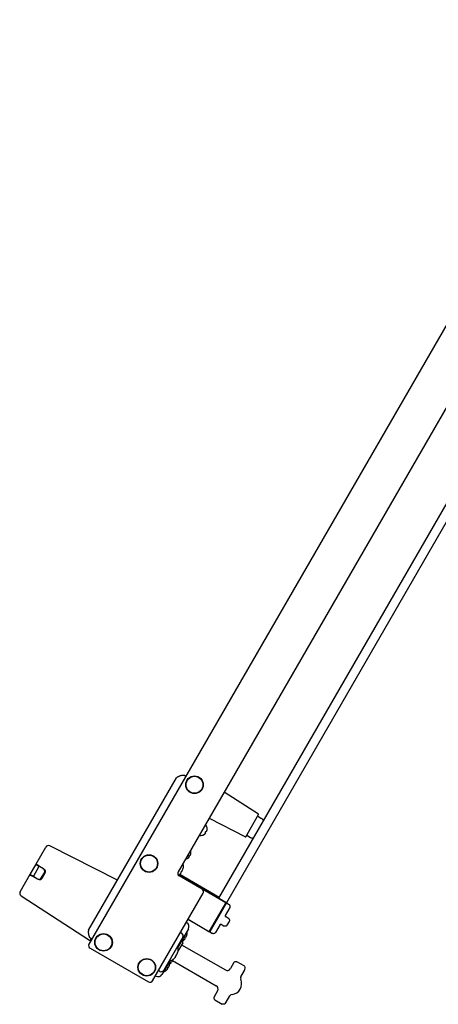
# Model space of a CAD drawing. Extents: x 6336 to 10269, y -393 to 2899.
# Drawn here: x 8017 to 8302, y -393 to 277 of the extents above; entities that cross this region are included whole.
import ezdxf

# ---------------------------------------------------------------- set-up
doc = ezdxf.new("R2010")
doc.units = 0
doc.header["$LTSCALE"] = 5
doc.layers.add('GEOM', color=7, linetype='CONTINUOUS')

msp = doc.modelspace()

# ---------------------------------------------------------------- linework, layer by layer
at = {"layer": 'GEOM', "color": 7, "linetype": 'Continuous'}
for p, q in [((8428.07, 277.45), (8064.42, -352.41)), ((8424.17, 214.69), (8125.17, -303.19)), ((8152.87, -321.2), (8436.5, 170.05)), ((8441.7, 167.05), (8155.57, -328.53)), ((8064.12, -342.93), (8124.06, -239.1)), ((8130.42, -238.09), (8128.97, -237.32)), ((8129.92, -237.82), (8129.83, -237.78)), ((8129.92, -237.82), (8130.42, -238.09)), ((8179.95, -263.84), (8156.51, -248.91)), ((8146.33, -266.54), (8170.98, -279.37)), ((8171.31, -279.27), (8180.03, -264.17)), ((8179.42, -265.23), (8182.06, -266.75)), ((8144.02, -271.35), (8144.19, -271.45)), ((8144.94, -273.84), (8144.97, -273.86)), ((8140.02, -278.27), (8140.19, -278.37)), ((8142.67, -277.84), (8142.64, -277.82)), ((8144.02, -276.54), (8143.54, -276.27)), ((8144.04, -275.4), (8144.52, -275.67)), ((8171.92, -278.22), (8174.56, -279.74)), ((8028.17, -298.21), (8035.06, -286.26)), ((8083.74, -308.94), (8037.7, -285.48)), ((8131.62, -293.98), (8131.59, -293.96)), ((8132.97, -292.68), (8132.49, -292.4)), ((8132.99, -291.54), (8133.47, -291.81)), ((8133.89, -289.98), (8133.92, -289.99)), ((8027.86, -298.44), (8024.4, -304.43)), ((8026.76, -305.84), (8030.26, -299.78)), ((8028.4, -298.21), (8028.62, -297.83)), ((8028.45, -297.72), (8033.87, -301.24)), ((8028.53, -298.25), (8030.73, -299.47)), ((8028.58, -297.88), (8029.28, -298.28)), ((8029.25, -298.33), (8029.11, -298.57)), ((8029.2, -298.62), (8029.37, -298.31)), ((8029.73, -298.92), (8029.63, -298.86)), ((8033.33, -301.03), (8030.73, -299.47)), ((8128.5, -301.01), (8128.51, -301.02)), ((8017.46, -316.75), (8024.35, -304.81)), ((8024.07, -305.3), (8029.83, -308.23)), ((8024.25, -305.39), (8024.28, -305.33)), ((8024.28, -305.33), (8024.98, -305.73)), ((8024.33, -305.25), (8024.47, -305.01)), ((8026.73, -306.4), (8024.58, -305.1)), ((8025.14, -305.44), (8024.98, -305.73)), ((8025.05, -305.8), (8025.23, -305.5)), ((8025.65, -305.75), (8025.75, -305.81)), ((8026.73, -306.4), (8029.38, -307.87)), ((8032.08, -307.12), (8034.03, -303.75)), ((8032.47, -307.45), (8034.51, -303.92)), ((8033.23, -305.64), (8033.32, -305.48)), ((8125.24, -305.25), (8157.64, -323.95)), ((8157.58, -324.06), (8125.42, -305.5)), ((8141.49, -314.92), (8125.9, -305.92)), ((8126.21, -305), (8126.2, -305)), ((8153.25, -320.55), (8126.23, -304.95)), ((8018.1, -319.43), (8064.78, -349.74)), ((8107.72, -377.41), (8142.22, -317.65)), ((8146.54, -343.67), (8157.67, -324.4)), ((8158.14, -324.39), (8146.76, -344.09)), ((8155.32, -328.95), (8155.56, -328.53)), ((8155.49, -328.28), (8157.55, -324.71)), ((8155.57, -328.53), (8157.82, -324.64)), ((8160.42, -327.44), (8157.23, -332.96)), ((8158.14, -324.39), (8159.87, -325.39)), ((8159.58, -334.89), (8157.41, -333.64)), ((8132.16, -341.88), (8124.66, -354.87)), ((8131.1, -337.8), (8130.72, -337.57)), ((8146.14, -343.87), (8131.85, -335.62)), ((8131.91, -335.51), (8146.2, -343.76)), ((8148.17, -341.56), (8146.72, -344.06)), ((8148.81, -339.85), (8146.75, -343.42)), ((8146.82, -343.69), (8149.07, -339.79)), ((8148.6, -340.81), (8148.63, -340.75)), ((8149.07, -339.78), (8149.3, -339.37)), ((8153.73, -339.02), (8150.54, -344.54)), ((8154.41, -338.84), (8156.58, -340.09)), ((8158.63, -339.54), (8160.13, -336.94)), ((8066.42, -348.94), (8065.03, -348.07)), ((8065.48, -349.57), (8066, -348.68)), ((8065.99, -348.69), (8066.42, -348.94)), ((8128.31, -347.75), (8115.33, -370.23)), ((8127.61, -345.03), (8126.72, -344.5)), ((8130.09, -348.35), (8129.79, -348.18)), ((8130.29, -347.31), (8130.59, -347.49)), ((8131.29, -345.58), (8131.3, -345.59)), ((8146.72, -344.06), (8148.5, -345.09)), ((8065.15, -355.14), (8104.99, -378.14)), ((8124.32, -354.66), (8124.58, -354.81)), ((8128.27, -351.62), (8125.08, -357.14)), ((8127.57, -352.84), (8157.36, -370.04)), ((8128.8, -349.92), (8128.79, -349.91)), ((8122.58, -362.08), (8122.57, -362.08)), ((8124.87, -358.1), (8124.88, -358.1)), ((8119.68, -363.51), (8114.17, -373.04)), ((8118.24, -368.87), (8117.94, -368.69)), ((8118.44, -367.83), (8118.74, -368)), ((8119.32, -363.32), (8119.58, -363.47)), ((8119.44, -366.1), (8119.46, -366.11)), ((8121.85, -362.73), (8120.66, -364.79)), ((8121.37, -363.58), (8151.16, -380.78)), ((8163.17, -364.97), (8160.77, -369.12)), ((8163.17, -364.97), (8163.18, -364.95)), ((8170.1, -367.23), (8165.22, -364.42)), ((8170.85, -368.53), (8170.85, -368.51)), ((8170.85, -368.86), (8170.85, -368.53)), ((8110.11, -374.16), (8109.72, -373.94)), ((8112.63, -370.98), (8111.72, -370.48)), ((8116.96, -370.44), (8116.94, -370.43)), ((8168, -374.6), (8170.45, -370.36)), ((8152.07, -384.19), (8149.67, -388.35)), ((8157.99, -391.95), (8160.43, -387.71)), ((8150.22, -390.4), (8155.1, -393.21)), ((8156.6, -393.21), (8156.58, -393.23)), ((8156.6, -393.21), (8156.89, -393.05))]:
    msp.add_line(p, q, dxfattribs=at)
for centre, radius in [((8136.35, -243.83), 6), ((8136.35, -243.83), 5.75), ((8105.35, -297.52), 6), ((8105.35, -297.52), 5.75), ((8074.35, -351.21), 6), ((8074.35, -351.21), 5.75), ((8103.8, -368.21), 6), ((8103.8, -368.21), 5.75)]:
    msp.add_circle(centre, radius, dxfattribs=at)
for centre, radius, start, end in [((8179.81, -264.05), 0.25, 330, 57.5), ((8180.56, -269.35), 3, 19.25877, 60), ((8139.3, -273.47), 4.8, 26.0645, 26.71409), ((8143.99, -271.79), 0.4, 29.69882, 60), ((8140.17, -273.97), 4.8, 1.37271, 29.69882), ((8140.27, -273.98), 4.67, 346.39488, 347.37721), ((8140.25, -273.98), 4.68, 347.37727, 348.46505), ((8140.24, -273.97), 4.7, 348.46559, 350.51874), ((8140.22, -273.97), 4.72, 351.00254, 352.54756), ((8140.22, -273.97), 4.72, 350.5181, 351.00225), ((8140.21, -273.97), 4.73, 352.54738, 353.31738), ((8140.21, -273.97), 4.73, 353.31747, 354.5722), ((8140.2, -273.97), 4.74, 354.57218, 355.5402), ((8140.19, -273.97), 4.75, 356.68125, 358.00741), ((8140.2, -273.97), 4.74, 355.54022, 356.6812), ((8140.19, -273.97), 4.75, 358.9687, 1.53408), ((8140.19, -273.97), 4.75, 358.00738, 358.96837), ((8139.5, -273.13), 4.8, 273.28591, 273.9355), ((8140.39, -278.03), 0.4, 240, 270.30118), ((8140.37, -273.63), 4.8, 270.30118, 298.62729), ((8140.37, -273.64), 4.75, 298.46592, 301.0313), ((8140.37, -273.65), 4.75, 301.03163, 301.99262), ((8140.38, -273.65), 4.75, 301.99259, 303.31875), ((8140.38, -273.65), 4.74, 303.3188, 304.45978), ((8140.38, -273.66), 4.74, 304.45979, 305.42782), ((8140.38, -273.66), 4.73, 305.4278, 306.68253), ((8140.39, -273.66), 4.73, 306.68262, 307.45262), ((8140.39, -273.67), 4.72, 307.45244, 308.99746), ((8140.4, -273.68), 4.72, 308.99775, 309.4819), ((8140.4, -273.69), 4.7, 309.48126, 311.53441), ((8140.42, -273.7), 4.68, 311.53495, 312.62273), ((8140.53, -273.95), 3.8, 322.43512, 337.56488), ((8140.43, -273.71), 4.67, 312.62279, 313.60512), ((8140.45, -273.73), 4.64, 313.60363, 315.68242), ((8142.17, -275.76), 2.01, 322.72591, 324.7415), ((8142.19, -275.77), 1.98, 324.74422, 325.39912), ((8142.2, -275.78), 1.97, 325.39843, 326.78331), ((8142.21, -275.78), 1.96, 326.78409, 327.62352), ((8142.21, -275.79), 1.96, 327.62337, 328.84548), ((8142.21, -275.79), 1.95, 328.84587, 330.92582), ((8142.21, -275.79), 1.95, 330.92611, 331.99638), ((8142.21, -275.79), 1.96, 331.99641, 333.02279), ((8142.2, -275.78), 1.97, 333.0233, 334.28602), ((8142.19, -275.78), 1.98, 334.28565, 335.13722), ((8142.17, -275.77), 2.01, 335.14015, 337.27441), ((8142.92, -274.46), 2.01, 322.72561, 324.85983), ((8142.94, -274.47), 1.98, 324.86274, 325.71439), ((8142.95, -274.48), 1.97, 325.71404, 326.97664), ((8142.96, -274.49), 1.96, 326.97715, 328.00366), ((8142.96, -274.49), 1.95, 328.00369, 329.07382), ((8142.97, -274.49), 1.95, 329.07411, 330.19949), ((8142.96, -274.49), 1.95, 330.19954, 331.15407), ((8142.96, -274.49), 1.95, 331.15446, 332.37669), ((8142.96, -274.49), 1.96, 332.37652, 333.21587), ((8142.95, -274.48), 1.97, 333.21665, 334.6016), ((8142.93, -274.48), 1.98, 334.6009, 335.25576), ((8142.91, -274.47), 2.01, 335.2585, 337.27409), ((8140.3, -273.99), 4.64, 344.31758, 346.39637), ((8171.09, -279.15), 0.25, 242.5, 330), ((8176.06, -277.14), 3, 240, 280.74123), ((8036.79, -287.26), 2, 63, 150), ((8129.32, -289.76), 4.8, 280.81617, 298.62729), ((8129.32, -289.78), 4.75, 298.46592, 301.0313), ((8129.33, -289.79), 4.75, 301.03163, 301.99262), ((8129.33, -289.79), 4.75, 301.99259, 303.31875), ((8129.33, -289.79), 4.74, 303.3188, 304.45978), ((8129.33, -289.79), 4.74, 304.45979, 305.42782), ((8129.33, -289.8), 4.73, 305.4278, 306.68253), ((8129.34, -289.8), 4.73, 306.68262, 307.45262), ((8129.34, -289.81), 4.72, 307.45244, 308.99746), ((8129.35, -289.81), 4.72, 308.99775, 309.4819), ((8129.35, -289.82), 4.7, 309.48126, 311.53441), ((8129.37, -289.84), 4.68, 311.53495, 312.62273), ((8129.48, -290.09), 3.8, 322.43512, 337.56488), ((8129.38, -289.85), 4.67, 312.62279, 313.60512), ((8129.4, -289.87), 4.64, 313.60363, 315.68242), ((8131.12, -291.9), 2.01, 322.72591, 324.7415), ((8131.14, -291.91), 1.98, 324.74422, 325.39912), ((8131.15, -291.92), 1.97, 325.39843, 326.78331), ((8131.16, -291.92), 1.96, 326.78409, 327.62352), ((8131.16, -291.92), 1.96, 327.62337, 328.84548), ((8131.17, -291.93), 1.95, 328.84587, 330.92582), ((8131.16, -291.93), 1.95, 330.92611, 331.99638), ((8131.16, -291.92), 1.96, 331.99641, 333.02279), ((8131.15, -291.92), 1.97, 333.0233, 334.28602), ((8131.14, -291.91), 1.98, 334.28565, 335.13722), ((8131.12, -291.9), 2.01, 335.14015, 337.27441), ((8131.87, -290.6), 2.01, 322.72561, 324.85983), ((8131.89, -290.61), 1.98, 324.86274, 325.71439), ((8131.9, -290.62), 1.97, 325.71404, 326.97664), ((8131.91, -290.62), 1.96, 326.97715, 328.00366), ((8131.91, -290.63), 1.95, 328.00369, 329.07382), ((8131.92, -290.63), 1.95, 329.07411, 330.19949), ((8131.92, -290.63), 1.95, 330.19954, 331.15407), ((8131.91, -290.63), 1.95, 331.15446, 332.37669), ((8131.91, -290.62), 1.96, 332.37652, 333.21587), ((8129.12, -290.11), 4.8, 1.37271, 19.18383), ((8131.9, -290.62), 1.97, 333.21665, 334.6016), ((8131.89, -290.61), 1.98, 334.6009, 335.25576), ((8131.87, -290.6), 2.01, 335.2585, 337.27409), ((8129.25, -290.13), 4.64, 344.31758, 346.39637), ((8129.22, -290.12), 4.67, 346.39488, 347.37721), ((8129.21, -290.11), 4.68, 347.37727, 348.46505), ((8129.19, -290.11), 4.7, 348.46559, 350.51874), ((8129.17, -290.11), 4.72, 351.00254, 352.54756), ((8129.18, -290.11), 4.72, 350.5181, 351.00225), ((8129.16, -290.11), 4.73, 352.54738, 353.31738), ((8129.16, -290.11), 4.73, 353.31747, 354.5722), ((8129.15, -290.11), 4.74, 354.57218, 355.5402), ((8129.14, -290.11), 4.75, 356.68125, 358.00741), ((8129.15, -290.11), 4.74, 355.54022, 356.6812), ((8129.14, -290.11), 4.75, 358.9687, 1.53408), ((8129.14, -290.11), 4.75, 358.00738, 358.96837), ((8028.29, -298.69), 0.5, 61, 150), ((8032.3, -302.75), 2, 330, 59), ((8032.78, -302.92), 2, 330, 57), ((8119.88, -298.6), 8.95, 334.66068, 342.90178), ((8127.58, -298.81), 1.25, 358.60206, 55.08573), ((8119.88, -298.6), 8.95, 342.90656, 344.39436), ((8119.75, -298.61), 9.08, 344.6676, 358.60206), ((8024.83, -304.68), 0.5, 150, 239), ((8030.35, -306.12), 2, 241, 330), ((8030.74, -306.45), 2, 243, 330), ((8032.79, -305.39), 0.5, 271.46283, 330), ((8032.89, -305.23), 0.5, 330, 28.53717), ((8126.9, -304.19), 2, 150, 240), ((8119.75, -298.61), 9.08, 310.68285, 315.3324), ((8119.81, -298.74), 8.95, 315.60564, 317.09343), ((8119.8, -298.73), 8.95, 317.09822, 325.33932), ((8119.75, -298.61), 8.79, 327.39099, 332.60901), ((8119.82, -298.74), 8.94, 325.34529, 326.64971), ((8119.89, -298.61), 8.94, 333.3503, 334.65471), ((8140.49, -316.65), 2, 330, 60), ((8142.36, -315.42), 1, 352.81545, 60), ((8019.19, -317.75), 2, 150, 237), ((8155.2, -328.47), 0.503, 316.66973, 328.97753), ((8155.21, -328.47), 0.499, 312.08213, 316.67339), ((8129.57, -340.38), 3, 330.00002, 59.25), ((8148.61, -339.81), 1.8, 252.59104, 257.53631), ((8148.61, -339.81), 1, 263.09995, 272.8541), ((8150.21, -335.35), 5.62, 252.67082, 254.2456), ((8148.83, -339.51), 0.504, 331.0363, 347.88092), ((8067.93, -343.97), 3.98, 170.98382, 175.06359), ((8074.82, -343.76), 10.9, 188.61477, 189.30008), ((8126.58, -346.75), 2, 330, 59), ((8124.07, -344.48), 7.19, 321.70349, 323.25353), ((8123.83, -344.17), 7.18, 326.00758, 333.99242), ((8126.35, -346.49), 4.18, 326.61533, 327.57623), ((8126.32, -346.47), 4.21, 327.57522, 327.88434), ((8126.3, -346.46), 4.24, 327.88464, 328.52329), ((8126.28, -346.44), 4.26, 328.52298, 328.90893), ((8126.27, -346.44), 4.27, 328.90902, 329.46417), ((8126.26, -346.43), 4.28, 329.46402, 330.40682), ((8126.27, -346.44), 4.27, 330.40671, 330.89225), ((8126.28, -346.44), 4.26, 330.89225, 331.36389), ((8126.29, -346.45), 4.24, 331.36368, 331.9484), ((8126.31, -346.46), 4.22, 331.94857, 332.3513), ((8126.35, -346.48), 4.18, 332.35017, 333.38449), ((8127.1, -345.19), 4.18, 326.6155, 327.64984), ((8127.06, -345.17), 4.22, 327.64871, 328.05141), ((8127.04, -345.15), 4.24, 328.05158, 328.63635), ((8127.03, -345.14), 4.26, 328.63614, 329.10771), ((8127.02, -345.14), 4.27, 329.10772, 329.59333), ((8127.01, -345.13), 4.28, 329.59321, 330.10291), ((8127.01, -345.14), 4.28, 330.10292, 330.53601), ((8127.02, -345.14), 4.27, 330.53586, 331.09096), ((8127.03, -345.15), 4.26, 331.09105, 331.47703), ((8127.05, -345.15), 4.24, 331.47673, 332.11535), ((8127.07, -345.17), 4.21, 332.11565, 332.42479), ((8127.1, -345.18), 4.18, 332.42377, 333.38466), ((8124.23, -344.21), 7.19, 336.74647, 338.2965), ((8124.28, -344.24), 7.14, 338.29808, 338.85405), ((8124.31, -344.25), 7.11, 338.85377, 339.86809), ((8124.33, -344.25), 7.09, 339.86839, 340.59138), ((8124.34, -344.26), 7.07, 340.59133, 341.44536), ((8129.9, -344.78), 1.5, 354.71985, 40.27786), ((8124.36, -344.26), 7.05, 341.44546, 342.28698), ((8124.37, -344.27), 7.04, 342.287, 343.01866), ((8124.38, -344.27), 7.04, 343.01866, 344.01362), ((8124.38, -344.27), 7.03, 344.01369, 344.58162), ((8124.39, -344.27), 7.02, 344.58157, 345.85431), ((8124.39, -344.27), 7.02, 345.85444, 346.1382), ((8124.4, -344.28), 7.01, 346.13811, 347.69478), ((8124.4, -344.28), 7.01, 347.69488, 349.25902), ((8124.43, -344.28), 7, 349.18209, 354.71985), ((8066.15, -353.41), 2, 150, 240), ((8065.05, -349.32), 0.5, 237, 330), ((8123.95, -355.89), 1.25, 358.60206, 60), ((8127.4, -349.11), 1.5, 259.72214, 305.28015), ((8124.23, -344.62), 7, 305.28015, 310.81791), ((8126.97, -350.87), 1.5, 330, 23.15337), ((8124.21, -344.6), 7.01, 310.74098, 312.30512), ((8124.21, -344.6), 7.01, 312.30522, 313.86189), ((8124.21, -344.6), 7.02, 313.8618, 314.14556), ((8124.2, -344.59), 7.02, 314.14569, 315.41843), ((8124.2, -344.59), 7.03, 315.41838, 315.98631), ((8124.19, -344.58), 7.04, 315.98638, 316.98134), ((8124.19, -344.58), 7.04, 316.98134, 317.713), ((8124.18, -344.57), 7.05, 317.71302, 318.55454), ((8124.17, -344.56), 7.07, 318.55464, 319.40867), ((8124.16, -344.55), 7.09, 319.40862, 320.13161), ((8124.14, -344.53), 7.11, 320.13191, 321.14623), ((8124.12, -344.52), 7.14, 321.14595, 321.70192), ((8116.12, -355.7), 9.08, 301.39794, 315.3324), ((8116.18, -355.82), 8.95, 315.60564, 317.09343), ((8116.18, -355.82), 8.95, 317.09822, 325.33932), ((8116.12, -355.7), 8.79, 327.39099, 332.60901), ((8116.19, -355.83), 8.94, 325.34529, 326.64971), ((8116.27, -355.69), 8.94, 333.3503, 334.65471), ((8116.25, -355.69), 8.95, 334.66068, 342.90178), ((8116.26, -355.69), 8.95, 342.90656, 344.39436), ((8116.12, -355.7), 9.08, 344.6676, 358.60206), ((8111.99, -364.68), 7.18, 326.00758, 333.99242), ((8114.45, -366.97), 4.24, 331.36368, 331.9484), ((8114.47, -366.98), 4.22, 331.94857, 332.3513), ((8114.51, -366.99), 4.18, 332.35017, 333.38449), ((8115.25, -365.7), 4.18, 326.6155, 327.64984), ((8115.22, -365.68), 4.22, 327.64871, 328.05141), ((8115.2, -365.67), 4.24, 328.05158, 328.63635), ((8115.18, -365.66), 4.26, 328.63614, 329.10771), ((8115.17, -365.65), 4.27, 329.10772, 329.59333), ((8115.17, -365.65), 4.28, 329.59321, 330.10291), ((8115.17, -365.65), 4.28, 330.10292, 330.53601), ((8115.18, -365.65), 4.27, 330.53586, 331.09096), ((8115.19, -365.66), 4.26, 331.09105, 331.47703), ((8115.2, -365.67), 4.24, 331.47673, 332.11535), ((8115.22, -365.68), 4.21, 332.11565, 332.42479), ((8115.26, -365.7), 4.18, 332.42377, 333.38466), ((8112.38, -364.73), 7.19, 336.74647, 338.2965), ((8112.44, -364.75), 7.14, 338.29808, 338.85405), ((8112.46, -364.76), 7.11, 338.85377, 339.86809), ((8112.48, -364.77), 7.09, 339.86839, 340.59138), ((8112.5, -364.77), 7.07, 340.59133, 341.44536), ((8118.06, -365.3), 1.5, 354.71985, 40.27786), ((8112.51, -364.78), 7.05, 341.44546, 342.28698), ((8112.52, -364.78), 7.04, 342.287, 343.01866), ((8112.53, -364.78), 7.04, 343.01866, 344.01362), ((8112.54, -364.79), 7.03, 344.01369, 344.58162), ((8112.54, -364.79), 7.02, 344.58157, 345.85431), ((8112.55, -364.79), 7.02, 345.85444, 346.1382), ((8112.55, -364.79), 7.01, 346.13811, 347.69478), ((8112.56, -364.79), 7.01, 347.69488, 349.25902), ((8112.58, -364.79), 7, 349.18209, 354.71985), ((8119.37, -364.04), 1.5, 276.84663, 330), ((8120.2, -362.38), 1.25, 240, 301.39794), ((8167.85, -368.86), 3, 330, 360), ((8111.57, -371.54), 3, 240.75, 330), ((8113.6, -369.23), 2, 241, 330), ((8115.56, -369.63), 1.5, 259.72214, 305.28015), ((8112.38, -365.14), 7, 305.28015, 310.81791), ((8112.37, -365.12), 7.01, 310.74098, 312.30512), ((8112.37, -365.11), 7.01, 312.30522, 313.86189), ((8112.36, -365.11), 7.02, 313.8618, 314.14556), ((8112.36, -365.11), 7.02, 314.14569, 315.41843), ((8112.36, -365.1), 7.03, 315.41838, 315.98631), ((8112.35, -365.1), 7.04, 315.98638, 316.98134), ((8112.34, -365.09), 7.04, 316.98134, 317.713), ((8112.34, -365.08), 7.05, 317.71302, 318.55454), ((8112.33, -365.08), 7.07, 318.55464, 319.40867), ((8112.31, -365.06), 7.09, 319.40862, 320.13161), ((8112.29, -365.05), 7.11, 320.13191, 321.14623), ((8112.27, -365.03), 7.14, 321.14595, 321.70192), ((8112.23, -365), 7.19, 321.70349, 323.25353), ((8114.5, -367), 4.18, 326.61533, 327.57623), ((8114.47, -366.98), 4.21, 327.57522, 327.88434), ((8114.45, -366.97), 4.24, 327.88464, 328.52329), ((8114.44, -366.96), 4.26, 328.52298, 328.90893), ((8114.43, -366.95), 4.27, 328.90902, 329.46417), ((8114.42, -366.95), 4.28, 329.46402, 330.40682), ((8114.42, -366.95), 4.27, 330.40671, 330.89225), ((8114.43, -366.96), 4.26, 330.89225, 331.36389), ((8158.61, -367.87), 2.5, 240, 330), ((8169.73, -375.6), 2, 150, 202.8154), ((8105.99, -376.41), 2, 240, 330), ((8149.91, -382.94), 2.5, 330, 60), ((8160.98, -379.29), 7.5, 277.1846, 22.8154), ((8162.17, -388.71), 2, 97.1846, 150), ((8155.39, -390.45), 3, 300, 330)]:
    msp.add_arc(centre, radius, start, end, dxfattribs=at)
for centre, major_axis, ratio, start_param, end_param in [((8157.45, -324.28), (-0.242, -0.065), 0.999695, 2.356347, 3.926839), ((8157.39, -324.39), (0.483, 0.129), 0.999924, 0.392676, 0.78536), ((8157.39, -324.39), (-0.483, -0.129), 0.999924, 3.141593, 3.534268), ((8157.39, -324.39), (0.483, 0.129), 0.999924, -0.78536, 0), ((8146.39, -343.44), (0.129, -0.483), 0.999924, -0.78536, 0.78536), ((8146.33, -343.55), (0.065, -0.242), 0.999695, -0.785246, 0.785246)]:
    msp.add_ellipse(centre, major_axis=major_axis, ratio=ratio, start_param=start_param, end_param=end_param, dxfattribs=at)
for points, knots in [([(8124.06, -239.1), (8124.14, -238.97), (8124.32, -238.81), (8124.6, -238.6), (8124.89, -238.42), (8125.27, -238.21), (8125.77, -237.97), (8126.38, -237.73), (8127, -237.52), (8127.52, -237.38), (8127.95, -237.3), (8128.28, -237.26), (8128.55, -237.24), (8128.79, -237.26), (8128.91, -237.29), (8128.97, -237.32)], [0, 0, 0, 0, 0.0625, 0.125, 0.1875, 0.25, 0.375, 0.5, 0.625, 0.75, 0.8125, 0.875, 0.9375, 0.96875, 1, 1, 1, 1]), ([(8124.06, -239.1), (8124.14, -238.97), (8124.24, -238.88), (8124.35, -238.8), (8124.36, -238.79)], [0, 0, 0, 0, 0.871353, 1, 1, 1, 1]), ([(8129.87, -237.79), (8129.88, -237.79), (8129.9, -237.8), (8129.91, -237.81), (8129.92, -237.82)], [0, 0, 0, 0, 0.486305, 1, 1, 1, 1]), ([(8030.63, -299.43), (8030.56, -299.41), (8030.42, -299.57), (8030.32, -299.69), (8030.26, -299.78)], [0, 0, 0, 0, 0.379656, 1, 1, 1, 1]), ([(8026.64, -306.33), (8026.6, -306.28), (8026.66, -306.08), (8026.72, -305.94), (8026.76, -305.84)], [0, 0, 0, 0, 0.379419, 1, 1, 1, 1]), ([(8127.28, -303.64), (8127.28, -303.59), (8127.24, -303.49), (8127.19, -303.4), (8127.15, -303.35)], [0, 0, 0, 0, 0.413042, 1, 1, 1, 1]), ([(8127.28, -303.66), (8127.28, -303.65), (8127.28, -303.65), (8127.28, -303.64), (8127.28, -303.64)], [0, 0, 0, 0, 0.493429, 1, 1, 1, 1]), ([(8127.55, -302.66), (8127.61, -302.66), (8127.72, -302.67), (8127.83, -302.65), (8127.87, -302.63)], [0, 0, 0, 0, 0.586958, 1, 1, 1, 1]), ([(8127.87, -302.63), (8127.87, -302.62), (8127.87, -302.62), (8127.88, -302.62), (8127.88, -302.62)], [0, 0, 0, 0, 0.506571, 1, 1, 1, 1]), ([(8160.42, -327.44), (8160.52, -327.27), (8160.65, -326.89), (8160.61, -326.29), (8160.34, -325.75), (8160.04, -325.48), (8159.87, -325.39)], [0, 0, 0, 0, 0.250005, 0.5, 0.749995, 1, 1, 1, 1]), ([(8155.05, -328.94), (8155.13, -328.97), (8155.31, -328.98), (8155.48, -328.9), (8155.54, -328.84)], [0, 0, 0, 0, 0.500068, 1, 1, 1, 1]), ([(8160.13, -336.94), (8160.23, -336.77), (8160.36, -336.39), (8160.32, -335.79), (8160.05, -335.25), (8159.75, -334.99), (8159.58, -334.89)], [0, 0, 0, 0, 0.250005, 0.5, 0.749995, 1, 1, 1, 1]), ([(8149.16, -339.14), (8149.23, -339.19), (8149.33, -339.35), (8149.34, -339.53), (8149.32, -339.61)], [0, 0, 0, 0, 0.500068, 1, 1, 1, 1]), ([(8153.73, -339.02), (8153.8, -338.91), (8154.02, -338.73), (8154.3, -338.77), (8154.41, -338.84)], [0, 0, 0, 0, 0.5, 1, 1, 1, 1]), ([(8158.63, -339.54), (8158.53, -339.71), (8158.27, -340.01), (8157.73, -340.27), (8157.13, -340.31), (8156.75, -340.18), (8156.58, -340.09)], [0, 0, 0, 0, 0.250005, 0.5, 0.749994, 1, 1, 1, 1]), ([(8064.12, -342.93), (8064.04, -343.06), (8063.99, -343.3), (8063.95, -343.65), (8063.93, -343.99), (8063.95, -344.43), (8063.99, -344.98), (8064.08, -345.63), (8064.19, -346.16), (8064.3, -346.58), (8064.39, -346.89), (8064.49, -347.2), (8064.63, -347.5), (8064.78, -347.8), (8064.9, -347.99), (8065.03, -348.07)], [0, 0, 0, 0, 0.0625, 0.125, 0.1875, 0.25, 0.375, 0.5, 0.625, 0.6875, 0.75, 0.8125, 0.875, 0.9375, 1, 1, 1, 1]), ([(8063.95, -344.4), (8063.96, -344.59), (8063.98, -344.79), (8064, -344.99), (8064, -345)], [0, 0, 0, 0, 0.966345, 1, 1, 1, 1]), ([(8064.2, -346.17), (8064.21, -346.2), (8064.26, -346.43), (8064.32, -346.66), (8064.38, -346.86)], [0, 0, 0, 0, 0.139504, 1, 1, 1, 1]), ([(8064.62, -347.5), (8064.63, -347.5), (8064.67, -347.6), (8064.73, -347.71), (8064.79, -347.8), (8064.79, -347.81)], [0, 0, 0, 0, 0.02406, 0.977892, 1, 1, 1, 1]), ([(8150.54, -344.54), (8150.45, -344.71), (8150.18, -345.01), (8149.64, -345.28), (8149.05, -345.32), (8148.66, -345.19), (8148.5, -345.09)], [0, 0, 0, 0, 0.250005, 0.5, 0.749994, 1, 1, 1, 1]), ([(8123.65, -360.72), (8123.65, -360.68), (8123.62, -360.57), (8123.56, -360.48), (8123.52, -360.43)], [0, 0, 0, 0, 0.413042, 1, 1, 1, 1]), ([(8123.65, -360.74), (8123.65, -360.74), (8123.65, -360.73), (8123.65, -360.72), (8123.65, -360.72)], [0, 0, 0, 0, 0.493429, 1, 1, 1, 1]), ([(8123.92, -359.74), (8123.98, -359.75), (8124.09, -359.75), (8124.2, -359.73), (8124.24, -359.71)], [0, 0, 0, 0, 0.586958, 1, 1, 1, 1]), ([(8124.24, -359.71), (8124.24, -359.71), (8124.24, -359.71), (8124.25, -359.7), (8124.25, -359.7)], [0, 0, 0, 0, 0.506571, 1, 1, 1, 1]), ([(8163.18, -364.95), (8163.37, -364.63), (8164.05, -364.1), (8164.89, -364.23), (8165.22, -364.42)], [0, 0, 0, 0, 0.500014, 1, 1, 1, 1]), ([(8170.85, -368.51), (8170.85, -368.25), (8170.7, -367.74), (8170.32, -367.36), (8170.1, -367.23)], [0, 0, 0, 0, 0.500033, 1, 1, 1, 1]), ([(8149.67, -388.35), (8149.48, -388.68), (8149.36, -389.53), (8149.89, -390.21), (8150.22, -390.4)], [0, 0, 0, 0, 0.500002, 1, 1, 1, 1]), ([(8156.58, -393.23), (8156.36, -393.35), (8155.84, -393.49), (8155.32, -393.34), (8155.1, -393.21)], [0, 0, 0, 0, 0.500034, 1, 1, 1, 1])]:
    msp.add_open_spline(points, degree=3, knots=knots, dxfattribs=at)
for points in [[(8124.36, -238.79), (8124.44, -238.73), (8124.51, -238.67), (8124.59, -238.61)], [(8128.62, -237.25), (8128.73, -237.25), (8128.84, -237.25), (8128.97, -237.32)], [(8030.71, -299.46), (8030.68, -299.44), (8030.66, -299.43), (8030.63, -299.43)], [(8026.71, -306.39), (8026.69, -306.37), (8026.66, -306.36), (8026.64, -306.33)], [(8155.34, -328.44), (8155.4, -328.4), (8155.45, -328.34), (8155.49, -328.28)], [(8157.23, -332.96), (8157.17, -333.07), (8157.13, -333.35), (8157.3, -333.58), (8157.41, -333.64)], [(8148.81, -339.85), (8148.85, -339.79), (8148.87, -339.71), (8148.87, -339.64)], [(8149.27, -339.75), (8149.3, -339.69), (8149.32, -339.63), (8149.33, -339.56)]]:
    msp.add_open_spline(points, degree=3, dxfattribs=at)

doc.saveas('drawing.dxf')
